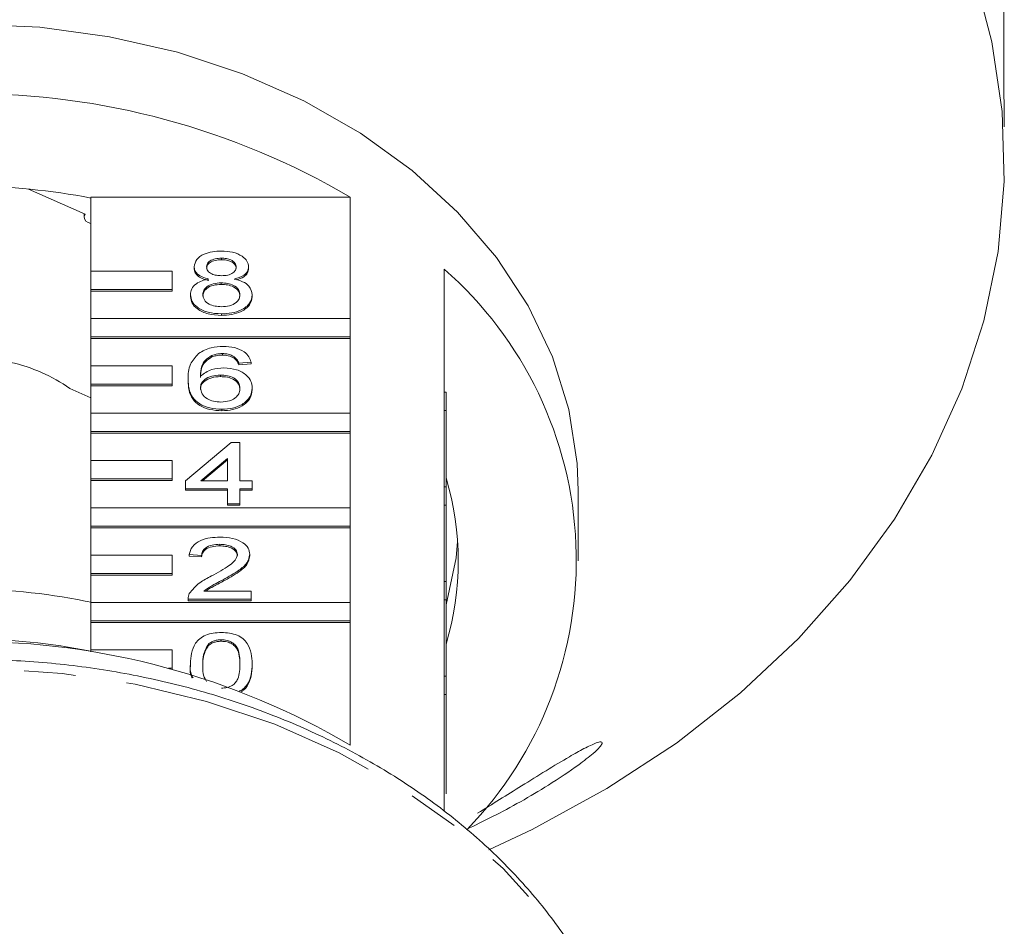
# Model space of a CAD drawing. Units: millimetres. Extents: x -32 to 638, y 16 to 333.
# Drawn here: x -5 to 20, y 269 to 291 of the extents above; entities that cross this region are included whole.
import ezdxf

# ---------------------------------------------------------------- set-up
doc = ezdxf.new("R2010")
doc.units = ezdxf.units.MM
doc.linetypes.add('PHANTOM', pattern=[12.7, 6.35, -1.27, 1.27, -1.27, 1.27, -1.27])

msp = doc.modelspace()

# ---------------------------------------------------------------- linework, layer by layer
at = {"color": 7, "linetype": 'Continuous', "lineweight": 15}
for p, q in [((19.488, 289.811), (19.488, 302.866)), ((-3.139, 286.451), (-4.534, 287.068)), ((-2.997, 286.868), (3.389, 286.868)), ((-2.997, 285.042), (-2.997, 286.868)), ((3.389, 286.868), (3.389, 283.876)), ((-3.166, 286.463), (-3.166, 286.375)), ((0.217, 285.365), (0.217, 285.327)), ((-0.997, 285.042), (-2.997, 285.042)), ((-2.997, 285.042), (-2.997, 284.593)), ((-0.997, 284.593), (-0.997, 285.042)), ((-0.454, 285.156), (-0.454, 285.118)), ((0.887, 285.151), (0.887, 285.113)), ((5.703, 282.066), (5.703, 285.096)), ((0.21, 284.758), (0.21, 284.72)), ((-2.997, 284.593), (-0.997, 284.593)), ((-2.997, 284.593), (-2.997, 284.554)), ((-2.997, 284.554), (-0.997, 284.554)), ((-2.997, 283.876), (-2.997, 284.554)), ((-0.997, 284.593), (-0.997, 284.554)), ((-0.545, 284.464), (-0.545, 284.425)), ((0.978, 284.459), (0.978, 284.42)), ((3.389, 283.876), (-2.997, 283.876)), ((-2.997, 283.876), (-2.997, 283.427)), ((0.217, 283.994), (0.217, 283.956)), ((3.389, 283.427), (3.389, 283.876)), ((-2.997, 283.427), (3.389, 283.427)), ((-2.997, 283.427), (-2.997, 283.388)), ((-2.997, 283.388), (3.389, 283.388)), ((-2.997, 282.71), (-2.997, 283.388)), ((3.389, 283.427), (3.389, 283.388)), ((3.389, 283.388), (3.389, 281.544)), ((-0.018, 282.97), (-0.018, 282.932)), ((0.242, 283.015), (0.242, 282.977)), ((0.533, 282.937), (0.533, 282.899)), ((-0.997, 282.71), (-2.997, 282.71)), ((-2.997, 282.71), (-2.997, 282.261)), ((-0.997, 282.261), (-0.997, 282.71)), ((0.948, 282.8), (0.643, 282.78)), ((0.643, 282.78), (0.643, 282.742)), ((0.948, 282.762), (0.643, 282.742)), ((0.948, 282.8), (0.948, 282.762)), ((-0.606, 282.379), (-0.606, 282.341)), ((0.192, 282.487), (0.192, 282.448)), ((-2.997, 281.924), (-3.518, 282.155)), ((-2.997, 282.261), (-0.997, 282.261)), ((-2.997, 282.261), (-2.997, 282.222)), ((-2.997, 282.222), (-0.997, 282.222)), ((-2.997, 281.544), (-2.997, 282.222)), ((-0.997, 282.261), (-0.997, 282.222)), ((0.978, 282.167), (0.978, 282.129)), ((5.703, 282.066), (5.703, 281.616)), ((5.753, 282.066), (5.703, 282.066)), ((5.753, 282.066), (5.753, 281.616)), ((0.227, 281.645), (0.227, 281.607)), ((5.703, 279.734), (5.703, 281.616)), ((5.753, 281.616), (5.703, 281.616)), ((5.753, 281.616), (5.753, 279.734)), ((3.389, 281.544), (-2.997, 281.544)), ((-2.997, 281.544), (-2.997, 281.094)), ((3.389, 281.094), (3.389, 281.544)), ((5.759, 281.199), (5.753, 281.199)), ((-2.997, 281.094), (3.389, 281.094)), ((-2.997, 281.094), (-2.997, 281.056)), ((-2.997, 281.056), (3.389, 281.056)), ((-2.997, 280.378), (-2.997, 281.056)), ((3.389, 281.094), (3.389, 281.056)), ((3.389, 281.056), (3.389, 279.212)), ((-0.667, 279.883), (0.46, 280.822)), ((0.46, 280.822), (0.673, 280.822)), ((0.673, 280.822), (0.673, 279.883)), ((0.369, 280.433), (-0.291, 279.883)), ((0.369, 280.394), (-0.245, 279.883)), ((0.369, 279.883), (0.369, 280.433)), ((-0.997, 280.378), (-2.997, 280.378)), ((-2.997, 280.378), (-2.997, 279.928)), ((-0.997, 279.928), (-0.997, 280.378)), ((-2.997, 279.928), (-0.997, 279.928)), ((-2.997, 279.928), (-2.997, 279.89)), ((-0.997, 279.928), (-0.997, 279.89)), ((-2.997, 279.89), (-0.997, 279.89)), ((-2.997, 279.212), (-2.997, 279.89)), ((-0.667, 279.687), (-0.667, 279.883)), ((0.369, 279.687), (-0.667, 279.687)), ((-0.667, 279.687), (-0.667, 279.649)), ((-0.291, 279.883), (0.369, 279.883)), ((0.369, 279.315), (0.369, 279.687)), ((0.673, 279.883), (0.978, 279.883)), ((0.978, 279.687), (0.673, 279.687)), ((0.673, 279.687), (0.673, 279.315)), ((0.978, 279.883), (0.978, 279.687)), ((0.978, 279.687), (0.978, 279.649)), ((5.703, 279.734), (5.703, 279.284)), ((5.753, 279.734), (5.703, 279.734)), ((5.753, 279.734), (5.753, 279.284)), ((0.369, 279.649), (-0.667, 279.649)), ((0.978, 279.649), (0.673, 279.649)), ((9.003, 277.906), (9.003, 279.641)), ((3.389, 279.212), (-2.997, 279.212)), ((-2.997, 279.212), (-2.997, 278.762)), ((0.673, 279.315), (0.369, 279.315)), ((0.369, 279.315), (0.369, 279.277)), ((0.673, 279.277), (0.369, 279.277)), ((0.673, 279.315), (0.673, 279.277)), ((3.389, 278.762), (3.389, 279.212)), ((5.703, 277.402), (5.703, 279.284)), ((5.753, 279.284), (5.703, 279.284)), ((5.753, 279.284), (5.753, 277.402)), ((-2.997, 278.762), (3.389, 278.762)), ((-2.997, 278.762), (-2.997, 278.724)), ((-2.997, 278.724), (3.389, 278.724)), ((-2.997, 278.046), (-2.997, 278.724)), ((3.389, 278.762), (3.389, 278.724)), ((3.389, 278.724), (3.389, 276.88)), ((0.179, 278.316), (0.179, 278.278)), ((-0.997, 278.046), (-2.997, 278.046)), ((-2.997, 278.046), (-2.997, 277.596)), ((-0.997, 277.596), (-0.997, 278.046)), ((-0.271, 278.042), (-0.575, 278.062)), ((-0.575, 278.062), (-0.575, 278.023)), ((-0.271, 278.004), (-0.575, 278.023)), ((-0.271, 278.042), (-0.271, 278.004)), ((0.917, 278.071), (0.917, 278.033)), ((-2.997, 277.596), (-0.997, 277.596)), ((-2.997, 277.596), (-2.997, 277.558)), ((-2.997, 277.558), (-0.997, 277.558)), ((-2.997, 276.88), (-2.997, 277.558)), ((-0.997, 277.596), (-0.997, 277.558)), ((0.258, 277.444), (0.258, 277.406)), ((5.703, 277.402), (5.703, 276.952)), ((5.753, 277.402), (5.703, 277.402)), ((5.753, 277.402), (5.753, 276.952)), ((-0.215, 277.161), (0.948, 277.161)), ((0.948, 277.161), (0.948, 276.965)), ((3.389, 276.88), (-2.997, 276.88)), ((-2.997, 276.88), (-2.997, 276.43)), ((-0.606, 276.976), (-0.606, 276.965)), ((-0.606, 276.965), (-0.606, 276.927)), ((0.948, 276.965), (-0.606, 276.965)), ((0.948, 276.927), (-0.606, 276.927)), ((0.948, 276.965), (0.948, 276.927)), ((3.389, 276.43), (3.389, 276.88)), ((5.703, 275.07), (5.703, 276.952)), ((5.753, 276.952), (5.703, 276.952)), ((5.753, 276.952), (5.753, 275.07)), ((-2.997, 276.43), (3.389, 276.43)), ((-2.997, 276.43), (-2.997, 276.392)), ((-2.997, 276.392), (3.389, 276.392)), ((-2.997, 275.714), (-2.997, 276.392)), ((3.389, 276.43), (3.389, 276.392)), ((3.389, 276.392), (3.389, 273.37)), ((-0.103, 275.862), (-0.103, 275.824)), ((0.213, 275.967), (0.213, 275.928)), ((-0.997, 275.714), (-2.997, 275.714)), ((-2.997, 275.714), (-2.997, 275.666)), ((-0.997, 275.264), (-0.997, 275.714)), ((-0.545, 275.369), (-0.545, 275.331)), ((0.978, 275.369), (0.978, 275.331)), ((-1.086, 275.264), (-0.997, 275.264)), ((-0.997, 275.264), (-0.997, 275.241)), ((5.703, 275.07), (5.703, 274.62)), ((5.753, 275.07), (5.703, 275.07)), ((5.753, 275.07), (5.753, 274.62)), ((5.703, 271.74), (5.703, 274.62)), ((5.753, 274.62), (5.703, 274.62)), ((5.753, 274.62), (5.753, 272.168))]:
    msp.add_line(p, q, dxfattribs=at)
at = {"color": 7, "linetype": 'Continuous', "lineweight": 15, "flags": 128}
for points in [[(6.801, 270.789), (7.875, 271.294), (9.712, 272.297), (11.426, 273.421), (13.003, 274.657), (14.432, 275.994), (15.701, 277.423), (16.8, 278.932), (17.72, 280.51), (18.455, 282.143), (18.999, 283.821), (19.347, 285.528), (19.496, 287.252), (19.447, 288.98), (19.197, 290.698), (18.751, 292.392)], [(9.003, 279.641), (8.977, 280.309), (8.775, 281.636), (8.373, 282.937), (7.776, 284.192), (6.993, 285.386), (6.035, 286.503), (4.913, 287.526), (3.644, 288.443), (2.245, 289.241), (0.735, 289.91), (-0.867, 290.439), (-2.538, 290.822), (-4.256, 291.054), (-5.997, 291.132)], [(-3.139, 286.451), (-3.165, 286.395), (-3.159, 286.335), (-3.125, 286.281), (-3.066, 286.242), (-2.997, 286.223)], [(5.753, 276.823), (5.997, 277.983), (6.036, 278.388)]]:
    msp.add_lwpolyline(points, dxfattribs=at)
at = {"color": 8, "linetype": 'PHANTOM', "lineweight": 0, "flags": 128}
msp.add_lwpolyline([(10.667, 262.755), (10.57, 263.895), (10.267, 265.282), (9.768, 266.636), (9.077, 267.939), (8.202, 269.176), (7.156, 270.332), (5.95, 271.393), (4.599, 272.346), (3.119, 273.179), (1.529, 273.883), (-0.153, 274.448), (-1.906, 274.868), (-3.708, 275.137), (-5.538, 275.253), (-7.374, 275.215), (-9.193, 275.021), (-10.973, 274.676), (-12.693, 274.183), (-14.331, 273.548), (-15.869, 272.778), (-17.286, 271.884), (-18.567, 270.876), (-19.695, 269.765), (-20.656, 268.567), (-21.44, 267.295), (-22.036, 265.964), (-22.438, 264.591), (-22.637, 263.231)], dxfattribs=at)
at = {"color": 7, "linetype": 'Continuous', "lineweight": 15}
for centre, radius, start, end in [((-5.997, 270.894), 18.528, 59.5614, 120.4386), ((-5.997, 271.526), 15.611, 78.9204, 101.0796), ((-0.565, 277.925), 9.524, 315.8393, 48.8462), ((-5.821, 278.919), 3.971, 54.5504, 77.7322), ((-1.094, 277.906), 7.146, 343.3543, 16.6457), ((-5.997, 262.676), 14.528, 77.8816, 102.1184), ((-5.997, 257.395), 18.528, 59.5614, 120.4386), ((-5.997, 260.796), 15.184, 78.6049, 101.3951)]:
    msp.add_arc(centre, radius, start, end, dxfattribs=at)
for points, knots in [([(19.488, 289.811), (19.489, 289.741), (19.489, 289.6), (19.494, 289.317), (19.499, 289.024), (19.502, 288.771), (19.502, 288.651), (19.502, 288.605)], [0, 0, 0, 0, 0.217253, 0.434539, 0.651052, 0.865548, 1, 1, 1, 1]), ([(-0.454, 285.156), (-0.442, 285.217), (-0.418, 285.338), (-0.231, 285.467), (-0.009, 285.533), (0.139, 285.539), (0.213, 285.541)], [0, 0, 0, 0, 0.279271, 0.558676, 0.779074, 1, 1, 1, 1]), ([(0.213, 285.541), (0.308, 285.537), (0.499, 285.527), (0.724, 285.428), (0.865, 285.295), (0.879, 285.199), (0.887, 285.151)], [0, 0, 0, 0, 0.280348, 0.559692, 0.779821, 1, 1, 1, 1]), ([(0.217, 285.365), (0.165, 285.363), (0.062, 285.359), (-0.062, 285.306), (-0.137, 285.233), (-0.145, 285.181), (-0.149, 285.155)], [0, 0, 0, 0, 0.280365, 0.559367, 0.779701, 1, 1, 1, 1]), ([(0.217, 285.327), (0.165, 285.325), (0.062, 285.32), (-0.062, 285.268), (-0.137, 285.195), (-0.145, 285.143), (-0.149, 285.117)], [0, 0, 0, 0, 0.280365, 0.559367, 0.779701, 1, 1, 1, 1]), ([(0.582, 285.146), (0.576, 285.18), (0.564, 285.247), (0.464, 285.323), (0.34, 285.36), (0.258, 285.364), (0.217, 285.365)], [0, 0, 0, 0, 0.279693, 0.559145, 0.779317, 1, 1, 1, 1]), ([(0.582, 285.108), (0.576, 285.142), (0.564, 285.209), (0.464, 285.285), (0.34, 285.322), (0.258, 285.325), (0.217, 285.327)], [0, 0, 0, 0, 0.279693, 0.559145, 0.779317, 1, 1, 1, 1]), ([(-0.094, 284.852), (-0.149, 284.867), (-0.26, 284.896), (-0.381, 284.974), (-0.445, 285.065), (-0.451, 285.126), (-0.454, 285.156)], [0, 0, 0, 0, 0.28031, 0.559637, 0.779691, 1, 1, 1, 1]), ([(-0.094, 284.813), (-0.149, 284.828), (-0.26, 284.858), (-0.381, 284.935), (-0.445, 285.027), (-0.451, 285.088), (-0.454, 285.118)], [0, 0, 0, 0, 0.28031, 0.559637, 0.779691, 1, 1, 1, 1]), ([(-0.149, 285.155), (-0.144, 285.121), (-0.133, 285.052), (-0.033, 284.975), (0.094, 284.938), (0.177, 284.936), (0.219, 284.934)], [0, 0, 0, 0, 0.279936, 0.558845, 0.779075, 1, 1, 1, 1]), ([(0.219, 284.934), (0.271, 284.936), (0.375, 284.94), (0.499, 284.994), (0.571, 285.068), (0.578, 285.12), (0.582, 285.146)], [0, 0, 0, 0, 0.280478, 0.559259, 0.779576, 1, 1, 1, 1]), ([(0.887, 285.151), (0.882, 285.114), (0.871, 285.038), (0.756, 284.919), (0.619, 284.877), (0.534, 284.852)], [0, 0, 0, 0, 0.280612, 0.560833, 1, 1, 1, 1]), ([(0.887, 285.113), (0.881, 285.075), (0.871, 285), (0.769, 284.892), (0.652, 284.855), (0.587, 284.835)], [0, 0, 0, 0, 0.311866, 0.623295, 1, 1, 1, 1]), ([(-0.545, 284.464), (-0.54, 284.513), (-0.529, 284.611), (-0.42, 284.734), (-0.265, 284.815), (-0.151, 284.839), (-0.094, 284.852)], [0, 0, 0, 0, 0.280187, 0.559469, 0.779548, 1, 1, 1, 1]), ([(0.21, 284.758), (0.142, 284.754), (0.007, 284.747), (-0.145, 284.669), (-0.229, 284.569), (-0.237, 284.501), (-0.24, 284.467)], [0, 0, 0, 0, 0.280111, 0.558976, 0.779307, 1, 1, 1, 1]), ([(0.673, 284.461), (0.667, 284.506), (0.654, 284.594), (0.532, 284.697), (0.372, 284.751), (0.264, 284.756), (0.21, 284.758)], [0, 0, 0, 0, 0.27997, 0.559316, 0.779349, 1, 1, 1, 1]), ([(0.534, 284.852), (0.605, 284.833), (0.745, 284.796), (0.937, 284.662), (0.963, 284.536), (0.978, 284.459)], [0, 0, 0, 0, 0.2812261, 0.5617875, 1, 1, 1, 1]), ([(0.21, 284.72), (0.142, 284.716), (0.007, 284.709), (-0.145, 284.63), (-0.229, 284.531), (-0.237, 284.463), (-0.24, 284.429)], [0, 0, 0, 0, 0.280111, 0.558976, 0.779307, 1, 1, 1, 1]), ([(0.673, 284.423), (0.667, 284.467), (0.654, 284.556), (0.532, 284.658), (0.372, 284.713), (0.264, 284.717), (0.21, 284.72)], [0, 0, 0, 0, 0.27997, 0.559316, 0.779349, 1, 1, 1, 1]), ([(0.217, 283.994), (0.105, 284.001), (-0.117, 284.013), (-0.374, 284.136), (-0.523, 284.296), (-0.538, 284.408), (-0.545, 284.464)], [0, 0, 0, 0, 0.280131, 0.559335, 0.779523, 1, 1, 1, 1]), ([(0.217, 283.956), (0.105, 283.962), (-0.117, 283.974), (-0.374, 284.098), (-0.523, 284.257), (-0.538, 284.369), (-0.545, 284.425)], [0, 0, 0, 0, 0.2801306, 0.5593352, 0.7795226, 1, 1, 1, 1]), ([(-0.24, 284.467), (-0.234, 284.423), (-0.222, 284.335), (-0.104, 284.231), (0.058, 284.181), (0.165, 284.174), (0.219, 284.171)], [0, 0, 0, 0, 0.280552, 0.558516, 0.77917, 1, 1, 1, 1]), ([(0.978, 284.459), (0.965, 284.388), (0.94, 284.246), (0.731, 284.09), (0.476, 284.005), (0.303, 283.998), (0.217, 283.994)], [0, 0, 0, 0, 0.2795322, 0.559025, 0.7792609, 1, 1, 1, 1]), ([(0.978, 284.42), (0.965, 284.349), (0.94, 284.208), (0.731, 284.052), (0.476, 283.967), (0.303, 283.96), (0.217, 283.956)], [0, 0, 0, 0, 0.279532, 0.559025, 0.779261, 1, 1, 1, 1]), ([(0.219, 284.171), (0.287, 284.174), (0.423, 284.181), (0.578, 284.259), (0.662, 284.359), (0.67, 284.427), (0.673, 284.461)], [0, 0, 0, 0, 0.2801925, 0.5590734, 0.7793052, 1, 1, 1, 1]), ([(-0.347, 283.018), (-0.249, 283.075), (-0.075, 283.177), (0.159, 283.187), (0.262, 283.192)], [0, 0, 0, 0, 0.5583797, 1, 1, 1, 1]), ([(0.262, 283.192), (0.357, 283.187), (0.547, 283.177), (0.773, 283.076), (0.906, 282.942), (0.934, 282.847), (0.948, 282.8)], [0, 0, 0, 0, 0.280049, 0.559187, 0.779374, 1, 1, 1, 1]), ([(-0.606, 282.379), (-0.603, 282.507), (-0.597, 282.735), (-0.423, 282.932), (-0.347, 283.018)], [0, 0, 0, 0, 0.561396, 1, 1, 1, 1]), ([(-0.018, 282.97), (-0.076, 282.933), (-0.191, 282.859), (-0.291, 282.678), (-0.297, 282.544), (-0.301, 282.462)], [0, 0, 0, 0, 0.2793589, 0.5591759, 1, 1, 1, 1]), ([(-0.018, 282.932), (-0.076, 282.895), (-0.191, 282.82), (-0.291, 282.64), (-0.297, 282.506), (-0.301, 282.423)], [0, 0, 0, 0, 0.2793589, 0.5591759, 1, 1, 1, 1]), ([(0.242, 283.015), (0.191, 283.013), (0.099, 283.009), (0.018, 282.982), (-0.018, 282.97)], [0, 0, 0, 0, 0.559717, 1, 1, 1, 1]), ([(0.242, 282.977), (0.191, 282.975), (0.099, 282.97), (0.018, 282.944), (-0.018, 282.932)], [0, 0, 0, 0, 0.559717, 1, 1, 1, 1]), ([(0.533, 282.937), (0.485, 282.962), (0.4, 283.008), (0.29, 283.013), (0.242, 283.015)], [0, 0, 0, 0, 0.559004, 1, 1, 1, 1]), ([(0.533, 282.899), (0.485, 282.924), (0.4, 282.969), (0.29, 282.975), (0.242, 282.977)], [0, 0, 0, 0, 0.559004, 1, 1, 1, 1]), ([(0.643, 282.78), (0.631, 282.812), (0.609, 282.869), (0.556, 282.916), (0.533, 282.937)], [0, 0, 0, 0, 0.560488, 1, 1, 1, 1]), ([(0.643, 282.742), (0.631, 282.774), (0.609, 282.831), (0.556, 282.878), (0.533, 282.899)], [0, 0, 0, 0, 0.560488, 1, 1, 1, 1]), ([(-0.301, 282.462), (-0.214, 282.525), (-0.058, 282.639), (0.174, 282.656), (0.276, 282.663)], [0, 0, 0, 0, 0.558625, 1, 1, 1, 1]), ([(0.276, 282.663), (0.385, 282.654), (0.603, 282.635), (0.836, 282.496), (0.961, 282.333), (0.972, 282.223), (0.978, 282.167)], [0, 0, 0, 0, 0.279141, 0.558815, 0.77917, 1, 1, 1, 1]), ([(0.227, 281.645), (0.127, 281.651), (-0.073, 281.662), (-0.333, 281.77), (-0.583, 282.005), (-0.597, 282.225), (-0.606, 282.379)], [0, 0, 0, 0, 0.186919, 0.373549, 0.560232, 1, 1, 1, 1]), ([(0.227, 281.607), (0.127, 281.612), (-0.073, 281.624), (-0.333, 281.731), (-0.583, 281.967), (-0.597, 282.187), (-0.606, 282.341)], [0, 0, 0, 0, 0.186919, 0.373549, 0.560232, 1, 1, 1, 1]), ([(0.192, 282.487), (0.119, 282.482), (-0.027, 282.472), (-0.194, 282.388), (-0.289, 282.282), (-0.297, 282.208), (-0.301, 282.171)], [0, 0, 0, 0, 0.2797398, 0.5593387, 0.7794116, 1, 1, 1, 1]), ([(0.192, 282.448), (0.119, 282.443), (-0.027, 282.433), (-0.194, 282.35), (-0.289, 282.244), (-0.297, 282.17), (-0.301, 282.133)], [0, 0, 0, 0, 0.27974, 0.559339, 0.779412, 1, 1, 1, 1]), ([(0.673, 282.161), (0.668, 282.209), (0.658, 282.304), (0.537, 282.419), (0.366, 282.479), (0.25, 282.484), (0.192, 282.487)], [0, 0, 0, 0, 0.280456, 0.559364, 0.779311, 1, 1, 1, 1]), ([(0.673, 282.123), (0.668, 282.171), (0.658, 282.266), (0.537, 282.38), (0.366, 282.441), (0.25, 282.446), (0.192, 282.448)], [0, 0, 0, 0, 0.280456, 0.559364, 0.779311, 1, 1, 1, 1]), ([(-0.301, 282.171), (-0.292, 282.122), (-0.275, 282.022), (-0.152, 281.902), (0.02, 281.831), (0.142, 281.824), (0.204, 281.821)], [0, 0, 0, 0, 0.280082, 0.55977, 0.779688, 1, 1, 1, 1]), ([(0.204, 281.821), (0.279, 281.827), (0.428, 281.837), (0.588, 281.934), (0.664, 282.048), (0.67, 282.124), (0.673, 282.161)], [0, 0, 0, 0, 0.279489, 0.558551, 0.778978, 1, 1, 1, 1]), ([(0.978, 282.167), (0.966, 282.093), (0.942, 281.945), (0.758, 281.765), (0.5, 281.661), (0.318, 281.65), (0.227, 281.645)], [0, 0, 0, 0, 0.28023, 0.559761, 0.779759, 1, 1, 1, 1]), ([(0.978, 282.129), (0.966, 282.055), (0.942, 281.906), (0.758, 281.727), (0.5, 281.622), (0.318, 281.612), (0.227, 281.607)], [0, 0, 0, 0, 0.28023, 0.559761, 0.779759, 1, 1, 1, 1]), ([(-0.575, 278.062), (-0.558, 278.129), (-0.523, 278.265), (-0.319, 278.414), (-0.064, 278.484), (0.103, 278.49), (0.186, 278.492)], [0, 0, 0, 0, 0.280235, 0.558893, 0.779132, 1, 1, 1, 1]), ([(0.186, 278.492), (0.29, 278.488), (0.497, 278.479), (0.744, 278.373), (0.895, 278.228), (0.91, 278.123), (0.917, 278.071)], [0, 0, 0, 0, 0.280482, 0.559644, 0.779749, 1, 1, 1, 1]), ([(0.179, 278.316), (0.114, 278.313), (-0.017, 278.307), (-0.175, 278.238), (-0.26, 278.141), (-0.267, 278.075), (-0.271, 278.042)], [0, 0, 0, 0, 0.28041, 0.559489, 0.779375, 1, 1, 1, 1]), ([(0.179, 278.278), (0.114, 278.275), (-0.017, 278.268), (-0.175, 278.2), (-0.26, 278.103), (-0.267, 278.037), (-0.271, 278.004)], [0, 0, 0, 0, 0.28041, 0.559489, 0.779375, 1, 1, 1, 1]), ([(0.612, 278.069), (0.604, 278.108), (0.588, 278.186), (0.465, 278.268), (0.322, 278.311), (0.227, 278.314), (0.179, 278.316)], [0, 0, 0, 0, 0.27908, 0.558612, 0.779043, 1, 1, 1, 1]), ([(0.612, 278.031), (0.604, 278.07), (0.588, 278.148), (0.465, 278.23), (0.322, 278.272), (0.227, 278.276), (0.179, 278.278)], [0, 0, 0, 0, 0.27908, 0.558612, 0.779043, 1, 1, 1, 1]), ([(-0.026, 277.536), (0.126, 277.62), (0.337, 277.736), (0.571, 277.918), (0.599, 278.019), (0.612, 278.069)], [0, 0, 0, 0, 0.5613127, 0.7813859, 1, 1, 1, 1]), ([(0.917, 278.071), (0.901, 277.998), (0.869, 277.852), (0.613, 277.64), (0.393, 277.519), (0.258, 277.444)], [0, 0, 0, 0, 0.278741, 0.558834, 1, 1, 1, 1]), ([(0.917, 278.033), (0.901, 277.96), (0.869, 277.813), (0.613, 277.602), (0.393, 277.48), (0.258, 277.406)], [0, 0, 0, 0, 0.278741, 0.558834, 1, 1, 1, 1]), ([(-0.574, 277.101), (-0.498, 277.196), (-0.361, 277.366), (-0.129, 277.484), (-0.026, 277.536)], [0, 0, 0, 0, 0.558359, 1, 1, 1, 1]), ([(0.258, 277.444), (0.201, 277.414), (0.108, 277.365), (-0.021, 277.295), (-0.128, 277.234), (-0.186, 277.185), (-0.215, 277.161)], [0, 0, 0, 0, 0.340038, 0.560063, 0.78009, 1, 1, 1, 1]), ([(0.258, 277.406), (0.201, 277.376), (0.108, 277.326), (-0.021, 277.257), (-0.11, 277.207), (-0.153, 277.172), (-0.166, 277.161)], [0, 0, 0, 0, 0.385781, 0.635404, 0.88503, 1, 1, 1, 1]), ([(-0.606, 276.965), (-0.605, 276.991), (-0.604, 277.037), (-0.583, 277.082), (-0.574, 277.101)], [0, 0, 0, 0, 0.559956, 1, 1, 1, 1]), ([(-0.545, 275.369), (-0.536, 275.545), (-0.525, 275.765), (-0.323, 275.993), (-0.174, 276.083), (0.015, 276.135), (0.149, 276.14), (0.217, 276.143)], [0, 0, 0, 0, 0.499149, 0.624522, 0.749597, 0.874674, 1, 1, 1, 1]), ([(0.217, 276.143), (0.284, 276.14), (0.418, 276.134), (0.607, 276.083), (0.759, 275.994), (0.947, 275.762), (0.964, 275.543), (0.978, 275.369)], [0, 0, 0, 0, 0.125373, 0.250644, 0.375698, 0.501113, 1, 1, 1, 1]), ([(-0.103, 275.862), (-0.152, 275.773), (-0.241, 275.613), (-0.241, 275.444), (-0.24, 275.369)], [0, 0, 0, 0, 0.558059, 1, 1, 1, 1]), ([(-0.103, 275.824), (-0.152, 275.735), (-0.241, 275.575), (-0.241, 275.406), (-0.24, 275.331)], [0, 0, 0, 0, 0.5580588, 1, 1, 1, 1]), ([(0.213, 275.967), (0.179, 275.965), (0.11, 275.962), (-0.006, 275.931), (-0.066, 275.888), (-0.103, 275.862)], [0, 0, 0, 0, 0.280453, 0.560688, 1, 1, 1, 1]), ([(0.213, 275.928), (0.179, 275.927), (0.11, 275.924), (-0.006, 275.892), (-0.066, 275.85), (-0.103, 275.824)], [0, 0, 0, 0, 0.280453, 0.560688, 1, 1, 1, 1]), ([(0.673, 275.369), (0.671, 275.495), (0.669, 275.651), (0.573, 275.829), (0.482, 275.903), (0.359, 275.958), (0.262, 275.964), (0.213, 275.967)], [0, 0, 0, 0, 0.500352, 0.625529, 0.750516, 0.875255, 1, 1, 1, 1]), ([(0.673, 275.331), (0.671, 275.456), (0.669, 275.613), (0.573, 275.791), (0.482, 275.865), (0.359, 275.919), (0.262, 275.925), (0.213, 275.928)], [0, 0, 0, 0, 0.500352, 0.625529, 0.750516, 0.875255, 1, 1, 1, 1]), ([(10.671, 262.479), (10.665, 262.727), (10.65, 263.425), (10.484, 264.567), (10.123, 265.885), (9.587, 267.166), (8.885, 268.396), (8.024, 269.563), (7.013, 270.656), (5.86, 271.66), (4.58, 272.567), (3.185, 273.365), (1.691, 274.047), (0.115, 274.604), (-1.527, 275.031), (-3.217, 275.323), (-4.937, 275.478), (-6.668, 275.494), (-8.393, 275.37), (-10.092, 275.108), (-11.748, 274.711), (-13.344, 274.181), (-14.861, 273.525), (-16.284, 272.748), (-17.597, 271.859), (-18.785, 270.867), (-19.835, 269.782), (-20.734, 268.617), (-21.471, 267.385), (-22.044, 266.1), (-22.424, 264.777), (-22.615, 263.82), (-22.625, 263.309), (-22.626, 263.25)], [0, 0, 0, 0, 0.018345, 0.051486, 0.084645, 0.117863, 0.151181, 0.184617, 0.218172, 0.251832, 0.285574, 0.319376, 0.353217, 0.387081, 0.420958, 0.454841, 0.488727, 0.522618, 0.556516, 0.590422, 0.624338, 0.658265, 0.692202, 0.726142, 0.760075, 0.793983, 0.827846, 0.861634, 0.895319, 0.928879, 0.962302, 0.9956, 1, 1, 1, 1]), ([(-0.505, 275.031), (-0.508, 275.035), (-0.564, 275.129), (-0.554, 275.232), (-0.545, 275.331)], [0, 0, 0, 0, 0.045921, 1, 1, 1, 1]), ([(-0.479, 275.024), (-0.491, 275.043), (-0.56, 275.152), (-0.552, 275.271), (-0.545, 275.369)], [0, 0, 0, 0, 0.178127, 1, 1, 1, 1]), ([(-0.24, 275.369), (-0.243, 275.243), (-0.247, 275.094), (-0.162, 274.958), (-0.149, 274.937)], [0, 0, 0, 0, 0.846845, 1, 1, 1, 1]), ([(0.217, 274.772), (0.265, 274.776), (0.362, 274.782), (0.483, 274.837), (0.575, 274.911), (0.668, 275.089), (0.671, 275.245), (0.673, 275.369)], [0, 0, 0, 0, 0.124656, 0.24942, 0.374387, 0.49959, 1, 1, 1, 1]), ([(0.978, 275.369), (0.967, 275.194), (0.953, 274.976), (0.77, 274.755), (0.683, 274.709), (0.648, 274.69)], [0, 0, 0, 0, 0.703728, 0.880456, 1, 1, 1, 1]), ([(0.978, 275.331), (0.966, 275.157), (0.95, 274.939), (0.779, 274.726), (0.706, 274.685), (0.684, 274.673)], [0, 0, 0, 0, 0.735039, 0.919631, 1, 1, 1, 1]), ([(9.596, 273.408), (9.579, 273.381), (9.543, 273.319), (9.346, 273.135), (8.931, 272.812), (8.094, 272.257), (7.121, 271.708), (6.461, 271.393), (6.245, 271.29)], [0, 0, 0, 0, 0.059276, 0.134193, 0.251195, 0.46217, 0.823872, 1, 1, 1, 1]), ([(6.528, 271.693), (6.889, 271.916), (7.649, 272.388), (8.559, 272.957), (9.157, 273.292), (9.427, 273.421), (9.575, 273.46), (9.605, 273.439), (9.597, 273.412), (9.596, 273.408)], [0, 0, 0, 0, 0.298045, 0.629106, 0.742474, 0.856664, 0.922273, 0.988403, 1, 1, 1, 1])]:
    msp.add_open_spline(points, degree=3, knots=knots, dxfattribs=at)

doc.saveas('drawing.dxf')
